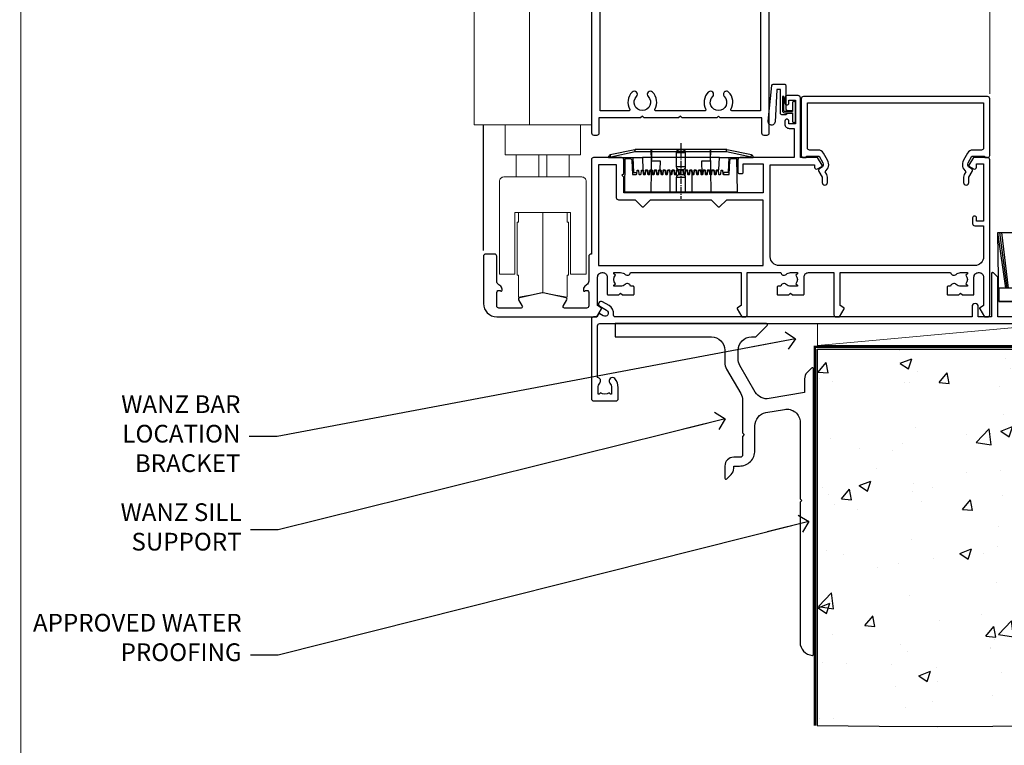
# Model space of a CAD drawing. Units: millimetres. Extents: x -14 to 170118, y -404 to 1143.
# Drawn here: x 6000 to 6222, y 84 to 248 of the extents above; entities that cross this region are included whole.
import ezdxf
from ezdxf import colors
from ezdxf.entities.mleader import LeaderData, LeaderLine
from ezdxf.math import Vec2, Vec3

# ---------------------------------------------------------------- set-up
doc = ezdxf.new("R2010")
doc.units = ezdxf.units.MM
doc.linetypes.add('CENTER', pattern=[2, 1.25, -0.25, 0.25, -0.25])
doc.linetypes.add('Dashed', pattern=[564.444447, 282.222223, -282.222223])
doc.layers.add('Aluminium Systems Ltd Joinery Detail', color=7, linetype='Continuous')
doc.layers.add('Aluminium Systems Ltd Notes', color=7, linetype='Continuous')
doc.layers.add('No Print', color=7, linetype='Continuous', plot=False)
doc.styles.get("Standard").update_dxf_attribs({"font": 'arial.ttf'})

# ---------------------------------------------------------------- blocks, each defined once
blk = doc.blocks.new('Page Layout')
at = {"layer": 'Aluminium Systems Ltd Joinery Detail', "color": 8, "lineweight": 5}
blk.add_lwpolyline([(0, 694.64), (0, 0), (553.08, 0), (553.08, 694.64)], close=True, dxfattribs=at)
blk = doc.blocks.new('Page Layout Group')
at = {"layer": 'No Print'}
blk.add_blockref('Page Layout', (6000, 0), dxfattribs=at)
blk = doc.blocks.new('Fibre Cement Weatherboard CC Concrete Floor Sill AC35')
at = {"elevation": 1, "flags": 128}
blk.add_lwpolyline([(-3.15, 10.81), (18.62, 10.81, -0.414214), (21.62, 7.81), (21.62, 5.04, 0.131652), (22.02, 3.54), (25.22, -2, -0.131652), (25.62, -3.5), (25.62, -10.89), (26.02, -11.29), (25.62, -11.69), (25.62, -15.89, -0.414214), (25.12, -16.39), (23.62, -16.39, 0.414214), (21.62, -18.39), (21.62, -21.14, 0.668179), (22.05, -21.31), (23.03, -20.33, 0.198912), (23.62, -18.91), (23.62, -18.39), (24.92, -18.39, 0.414214), (28.42, -14.89), (28.42, -9.28, -0.36397), (30.9, -6.32), (35.1, -5.58, -0.466308), (38.62, -8.54), (38.62, -25.79), (39.02, -26.19), (38.62, -26.59), (38.62, -58.2, 0.387795), (41.35, -61.19, 0.441135), (41.62, -60.94), (41.62, 3.56, 0.668179), (41.19, 3.74), (40.2, 2.75, 0.198912), (39.62, 1.34), (39.62, -1.74), (31.62, -3.15, -0.315299), (28.5, -1.69), (25.02, 4.34, -0.131652), (24.62, 5.84), (24.62, 7.81, -0.414214), (27.62, 10.81), (28.51, 10.81, 0.198912), (28.69, 10.89), (31.19, 13.39, 0.668179), (31.01, 13.81), (-3.15, 13.81)], format="xyb", close=True, dxfattribs=at)
blk = doc.blocks.new('_Open90')
at = {"color": 0, "linetype": 'ByBlock', "lineweight": -2}
for p, q in [((0, 0), (-2.44, 0)), ((-0.5, 0.5), (0, 0)), ((0, 0), (-0.5, -0.5))]:
    blk.add_line(p, q, dxfattribs=at)
blk = doc.blocks.new('F080-21200')
at = {"flags": 128}
blk.add_lwpolyline([(1.5, 1.5), (1.5, 3.02, -0.183747), (1.89, 4.04, 0.612248), (1.4, 5.28), (1.4, 17, -0.414214), (1.9, 17.5), (120.5, 17.5, 0.414214), (121, 18), (121, 19), (120.4, 19.6), (113.4, 19.6), (113, 19.2), (112.6, 19.6), (105.6, 19.6), (105, 19), (91.8, 19), (91.8, 27.92, 0.198912), (91.74, 28.06), (90.86, 28.94, 0.198912), (90.72, 29), (90.6, 29, 0.414214), (90.4, 28.8), (90.4, 19), (87.4, 19), (87.4, 21.3, 1), (86, 21.3), (86, 19), (5.45, 19, -0.459253), (4.96, 19.58, 0.308922), (4.01, 21.56), (2.5, 22.43, 1), (1.9, 21.39), (3.41, 20.52, -1), (2.66, 19.22), (1.9, 19.66, 0.414214), (1.63, 19.58), (1.29, 19), (0.5, 19, 0.414214), (0, 18.5), (0, 0.5, 0.414214), (0.5, 0), (5.55, 0, 0.414214), (6.05, 0.5), (6.05, 3.02, 0.183747), (5.29, 5.04, 1), (4.16, 4.04, -0.183747), (4.55, 3.02), (4.55, 1.5), (4.3, 1.5), (4.01, 1.86, -0.36397), (2.04, 1.86), (1.75, 1.5)], format="xyb", close=True, dxfattribs=at)
blk = doc.blocks.new('Fibre Cement Weatherboard CC AC35 Floor Liner')
at = {"layer": 'Aluminium Systems Ltd Joinery Detail'}
for p, q in [((28.01, 6.82, -2), (26.15, 19.34, -2)), ((28.32, 6.82, -2), (26.64, 19.34, -2)), ((28.6, 6.82, -2), (27.08, 19.34, -2))]:
    blk.add_line(p, q, dxfattribs=at)
at = {"layer": 'Aluminium Systems Ltd Joinery Detail', "color": 0, "lineweight": 5}
blk.add_line((-14.6, -6.2), (39.46, -1.2), dxfattribs=at)
at = {"layer": 'Aluminium Systems Ltd Joinery Detail', "elevation": -2}
for points in [[(26.15, 19.34), (162.13, 19.34), (162.38, 3.8), (26.4, 3.8)], [(26.4, 3.8), (162.38, 3.8), (162.38, 6.82), (26.4, 6.82)]]:
    blk.add_lwpolyline(points, close=True, dxfattribs=at)
at = {"layer": 'Aluminium Systems Ltd Joinery Detail', "color": 0, "lineweight": 5}
blk.add_lwpolyline([(-14.6, -6.2), (39.46, -6.2), (39.46, -1.2), (-14.6, -1.2)], close=True, dxfattribs=at)
at = {"layer": 'Aluminium Systems Ltd Joinery Detail'}
blk.add_blockref('F080-21200', (-65.64, -18.7, -1), dxfattribs=at)
blk = doc.blocks.new('140 Concrete Sill CC')
at = {"layer": 'Aluminium Systems Ltd Joinery Detail'}
h = blk.add_hatch(dxfattribs=at)
h.set_pattern_fill('AR-CONC', color=256, scale=0.15)
h.set_pattern_definition([(50, (-5457.435, -2479.092), (27.3277, -2.39086), [2.8575, -31.4325]), (355, (-5457.435, -2479.092), (-5.28651, 28.65853), [2.286, -25.14609]), (100.45144, (-5455.158, -2479.29), (22.04119, 26.26766), [2.4285, -26.71354]), (46.1842, (-5457.435, -2471.472), (40.66186, -6.30635), [4.28625, -47.14875]), (96.63556, (-5454.046, -2471.997), (35.61062, 37.11392), [3.64275, -40.07034]), (351.18415, (-5457.435, -2471.47), (35.61062, 37.11392), [3.429, -37.71896]), (21, (-5453.625, -2473.377), (22.74216, -15.33978), [2.8575, -31.4325]), (326, (-5453.625, -2473.377), (9.2703, 27.6282), [2.286, -25.146]), (71.45144, (-5451.73, -2474.655), (32.01246, 12.28842), [2.4285, -26.71349]), (37.5, (-5457.435, -2479.092), (0.46329, 12.683256), [0, -24.8412, 0, -25.527, 0, -25.24125]), (7.5, (-5457.435, -2479.092), (10.02295, 15.027086), [0, -14.5542, 0, -24.2697, 0, -9.62025]), (327.5, (-5465.931, -2479.092), (20.33859, -0.859312), [0, -9.525, 0, -29.718, 0, -39.4335]), (317.5, (-5469.741, -2479.092), (22.219377, 3.813974), [0, -12.3825, 0, -19.7358, 0, -28.0035])])
edge = h.paths.add_edge_path()
edge.add_line((79.91, 123.44), (79.91, 38.36))
edge.add_spline(control_points=[(79.91, 38.36), (234.28, 36.49), (247.4, 58.96), (255.52, 85.91), (254.42, 114.81), (256.98, 123.44)], knot_values=[177.537471, 177.537471, 177.537471, 177.537471, 227.455421, 263.56182, 289.18489, 289.18489, 289.18489, 289.18489], degree=3, periodic=0)
edge.add_line((256.98, 123.44), (79.91, 123.44))
blk.add_line((79.91, 123.44, 1), (79.91, 38.36, 1), dxfattribs=at)
at = {"layer": 'Aluminium Systems Ltd Joinery Detail', "linetype": 'Dashed', "ltscale": 0.01, "const_width": 0.5}
blk.add_lwpolyline([(79.41, 38.36), (79.41, 123.94), (255.39, 123.94)], dxfattribs=at)
at = {"layer": 'Aluminium Systems Ltd Joinery Detail'}
blk.add_lwpolyline([(79.91, 38.36), (79.91, 123.44), (256.98, 123.44)], dxfattribs=at)
blk.add_open_spline([(79.91, 38.36, 1), (234.28, 36.49), (247.4, 58.96), (255.52, 85.91), (254.42, 114.81), (256.98, 123.44)], degree=3, knots=[177.537471, 177.537471, 177.537471, 177.537471, 227.455421, 263.56182, 289.18489, 289.18489, 289.18489, 289.18489], dxfattribs=at)
blk = doc.blocks.new('PE001')
at = {"color": 8}
for p, q in [((-10.3, 28.72), (-10.4, 29.19)), ((-10.3, 28.72), (-10.3, 29.2)), ((10.3, 28.72), (10.3, 29.2)), ((10.3, 28.72), (10.4, 29.19)), ((-15.87, 27.5), (-16.35, 27.5)), ((-15.86, 27.51), (-15.96, 27.99)), ((8.7, 27.4), (-8.7, 27.4)), ((1, 28.5), (-1, 28.5)), ((15.86, 27.51), (15.96, 27.99)), ((15.87, 27.5), (16.35, 27.5)), ((1, 25.3), (-1, 25.3)), ((1, 22.9), (-1, 22.9))]:
    blk.add_line(p, q, dxfattribs=at)
at = {"color": 8, "linetype": 'Dashed'}
for p, q in [((-6.63, 29.2), (-6.8, 19.6)), ((6.63, 29.2), (6.8, 19.6)), ((-2.5, 23.66), (-2.5, 19.6)), ((2.5, 23.66), (2.5, 19.6))]:
    blk.add_line(p, q, dxfattribs=at)
at = {"color": 8, "linetype": 'CENTER'}
blk.add_line((0, 30.7), (0, 18.1), dxfattribs=at)
at = {"color": 8}
for points in [[(-8.7, 27.4), (-8.6, 24.6), (-8.59, 24.6, -0.385314), (-8.49, 24.51), (-8.41, 23.74, 0.385314), (-8.31, 23.65), (-8.19, 23.65, 0.385236), (-8.09, 23.74), (-8.01, 24.51, -0.385314), (-7.91, 24.6), (-7.59, 24.6, -0.385314), (-7.49, 24.51), (-7.41, 23.74, 0.385314), (-7.31, 23.65), (-7.19, 23.65, 0.385236), (-7.09, 23.74), (-7.01, 24.51, -0.385314), (-6.91, 24.6), (-6.59, 24.6, -0.385314), (-6.49, 24.51), (-6.41, 23.74, 0.385314), (-6.31, 23.65), (-6.19, 23.65, 0.385236), (-6.09, 23.74), (-6.01, 24.51, -0.385314), (-5.91, 24.6), (-5.59, 24.6, -0.385314), (-5.49, 24.51), (-5.41, 23.74, 0.385314), (-5.31, 23.65), (-5.19, 23.65, 0.385236), (-5.09, 23.74), (-5.01, 24.51, -0.385314), (-4.91, 24.6), (-4.59, 24.6, -0.385314), (-4.49, 24.51), (-4.41, 23.74, 0.385314), (-4.31, 23.65), (-4.19, 23.65, 0.385236), (-4.09, 23.74), (-4.01, 24.51, -0.385314), (-3.91, 24.6), (-3.59, 24.6, -0.385314), (-3.49, 24.51), (-3.41, 23.74, 0.385314), (-3.31, 23.65), (-3.19, 23.65, 0.385236), (-3.09, 23.74), (-3.01, 24.51, -0.385314), (-2.91, 24.6), (-2.59, 24.6, -0.385314), (-2.49, 24.51), (-2.41, 23.74, 0.385314), (-2.31, 23.65), (-2.19, 23.65, 0.385236), (-2.09, 23.74), (-2.01, 24.51, -0.385314), (-1.91, 24.6), (-1.59, 24.6, -0.385314), (-1.49, 24.51), (-1.41, 23.74, 0.385314), (-1.31, 23.65), (-1.19, 23.65, 0.385236), (-1.09, 23.74), (-1.01, 24.51, -0.385314), (-0.91, 24.6), (-0.59, 24.6, -0.385314), (-0.49, 24.51), (-0.41, 23.74, 0.385314), (-0.31, 23.65), (-0.19, 23.65, 0.385236), (-0.09, 23.74), (-0.01, 24.51, -0.385314), (0.09, 24.6), (0.41, 24.6, -0.385314), (0.51, 24.51), (0.59, 23.74, 0.385314), (0.69, 23.65), (0.81, 23.65, 0.385236), (0.91, 23.74), (0.99, 24.51, -0.385314), (1.09, 24.6), (1.41, 24.6, -0.385314), (1.51, 24.51), (1.59, 23.74, 0.385314), (1.69, 23.65), (1.81, 23.65, 0.385236), (1.91, 23.74), (1.99, 24.51, -0.385314), (2.09, 24.6), (2.41, 24.6, -0.385314), (2.51, 24.51), (2.59, 23.74, 0.385314), (2.69, 23.65), (2.81, 23.65, 0.385236), (2.91, 23.74), (2.99, 24.51, -0.385314), (3.09, 24.6), (3.41, 24.6, -0.385314), (3.51, 24.51), (3.59, 23.74, 0.385314), (3.69, 23.65), (3.81, 23.65, 0.385236), (3.91, 23.74), (3.99, 24.51, -0.385314), (4.09, 24.6), (4.41, 24.6, -0.385314), (4.51, 24.51), (4.59, 23.74, 0.385314), (4.69, 23.65), (4.81, 23.65, 0.385236), (4.91, 23.74), (4.99, 24.51, -0.385314), (5.09, 24.6), (5.41, 24.6, -0.385314), (5.51, 24.51), (5.59, 23.74, 0.385314), (5.69, 23.65), (5.81, 23.65, 0.385236), (5.91, 23.74), (5.99, 24.51, -0.385314), (6.09, 24.6), (6.41, 24.6, -0.385314), (6.51, 24.51), (6.59, 23.74, 0.385314), (6.69, 23.65), (6.81, 23.65, 0.385236), (6.91, 23.74), (6.99, 24.51, -0.385314), (7.09, 24.6), (7.41, 24.6, -0.385314), (7.51, 24.51), (7.59, 23.74, 0.385314), (7.69, 23.65), (7.81, 23.65, 0.385236), (7.91, 23.74), (7.99, 24.51, -0.385313), (8.09, 24.6), (8.6, 24.6), (8.7, 27.4), (16.35, 27.4), (16.35, 27.5, 0.353013), (15.96, 27.99), (10.4, 29.19, 0.053393), (10.3, 29.2), (-10.3, 29.2, 0.053393), (-10.4, 29.19), (-15.96, 27.99, 0.353013), (-16.35, 27.5), (-16.35, 27.4), (-8.7, 27.4)], [(-1, 25.3), (-1, 28.5, -0.414214), (-0.3, 29.2), (0.3, 29.2, -0.414214), (1, 28.5), (1, 25.3, -0.414214), (0.3, 24.6), (-0.3, 24.6, -0.414214)], [(-4.91, 24.46, -0.385314), (-4.81, 24.55), (-4.69, 24.55, -0.385314), (-4.59, 24.46), (-4.51, 23.69, 0.385314), (-4.41, 23.6), (-4.09, 23.6, 0.385314), (-3.99, 23.69), (-3.91, 24.46, -0.385314), (-3.81, 24.55), (-3.69, 24.55, -0.385314), (-3.59, 24.46), (-3.51, 23.69, 0.385314), (-3.41, 23.6), (-3.09, 23.6, 0.385314), (-2.99, 23.69), (-2.91, 24.46, -0.385314), (-2.81, 24.55), (-2.69, 24.55, -0.385314), (-2.59, 24.46), (-2.51, 23.69, 0.385314), (-2.41, 23.6), (-2.09, 23.6, 0.385314), (-1.99, 23.69), (-1.91, 24.46, -0.385314), (-1.81, 24.55), (-1.69, 24.55, -0.385314), (-1.59, 24.46), (-1.51, 23.69, 0.385314), (-1.41, 23.6), (-1.09, 23.6, 0.385314), (-0.99, 23.69), (-0.91, 24.46, -0.385314), (-0.81, 24.55), (-0.69, 24.55, -0.385314), (-0.59, 24.46), (-0.51, 23.69, 0.385314), (-0.41, 23.6), (-0.09, 23.6, 0.385314), (0.01, 23.69), (0.09, 24.46, -0.385314), (0.19, 24.55), (0.31, 24.55, -0.385314), (0.41, 24.46), (0.49, 23.69, 0.385314), (0.59, 23.6), (0.91, 23.6, 0.385314), (1.01, 23.69), (1.09, 24.46, -0.385314), (1.19, 24.55), (1.31, 24.55, -0.385314), (1.41, 24.46), (1.49, 23.69, 0.385314), (1.59, 23.6), (1.91, 23.6, 0.385314), (2.01, 23.69), (2.09, 24.46, -0.385314), (2.19, 24.55), (2.31, 24.55, -0.385314), (2.41, 24.46), (2.49, 23.69, 0.385314), (2.59, 23.6), (2.91, 23.6, 0.385314), (3.01, 23.69), (3.09, 24.46, -0.385314), (3.19, 24.55), (3.31, 24.55, -0.385314), (3.41, 24.46), (3.49, 23.69, 0.385314), (3.59, 23.6), (3.91, 23.6, 0.385314), (4.01, 23.69), (4.09, 24.46, -0.385314), (4.19, 24.55), (4.31, 24.55, -0.385314), (4.41, 24.46), (4.49, 23.69, 0.385314), (4.59, 23.6), (4.91, 23.6, 0.385314), (5.01, 23.69), (5.09, 24.46, -0.385314), (5.19, 24.55), (5.31, 24.55, -0.385314), (5.41, 24.46), (5.49, 23.69, 0.385314), (5.59, 23.6), (5.91, 23.6, 0.385314), (6.01, 23.69), (6.09, 24.46, -0.385314), (6.19, 24.55), (6.31, 24.55, -0.385314), (6.41, 24.46), (6.49, 23.69, 0.385314), (6.59, 23.6), (6.91, 23.6, 0.385314), (7.01, 23.69), (7.09, 24.46, -0.385314), (7.19, 24.55), (7.31, 24.55, -0.385314), (7.41, 24.46), (7.49, 23.69, 0.385314), (7.59, 23.6), (7.91, 23.6, 0.385314), (8.01, 23.69), (8.09, 24.46, -0.385314), (8.19, 24.55), (8.31, 24.55, -0.385314), (8.41, 24.46), (8.49, 23.69, 0.385314), (8.59, 23.6), (8.91, 23.6, 0.385314), (9.01, 23.69), (9.09, 24.46, -0.385314), (9.19, 24.55), (9.31, 24.55, -0.385314), (9.41, 24.46), (9.49, 23.69, 0.385314), (9.59, 23.6), (10.9, 23.6), (11.06, 26.73, -0.39896), (11.56, 27.2), (12.57, 27.2), (12.7, 19.6), (-12.7, 19.6), (-12.57, 27.2), (-11.56, 27.2, -0.39896), (-11.06, 26.73), (-10.9, 23.6), (-10.09, 23.6, 0.385314), (-9.99, 23.69), (-9.91, 24.46, -0.385314), (-9.81, 24.55), (-9.69, 24.55, -0.385314), (-9.59, 24.46), (-9.51, 23.69, 0.385314), (-9.41, 23.6), (-9.09, 23.6, 0.385314), (-8.99, 23.69), (-8.91, 24.46, -0.385314), (-8.81, 24.55), (-8.69, 24.55, -0.385314), (-8.59, 24.46), (-8.51, 23.69, 0.385314), (-8.41, 23.6), (-8.09, 23.6, 0.385314), (-7.99, 23.69), (-7.91, 24.46, -0.385314), (-7.81, 24.55), (-7.69, 24.55, -0.385314), (-7.59, 24.46), (-7.51, 23.69, 0.385314), (-7.41, 23.6), (-7.09, 23.6, 0.385314), (-6.99, 23.69), (-6.91, 24.46, -0.385314), (-6.81, 24.55), (-6.69, 24.55, -0.385314), (-6.59, 24.46), (-6.51, 23.69, 0.385314), (-6.41, 23.6), (-6.09, 23.6, 0.385314), (-5.99, 23.69), (-5.91, 24.46, -0.385314), (-5.81, 24.55), (-5.69, 24.55, -0.385314), (-5.59, 24.46), (-5.51, 23.69, 0.385314), (-5.41, 23.6), (-5.09, 23.6, 0.385314), (-4.99, 23.69)]]:
    blk.add_lwpolyline(points, format="xyb", close=True, dxfattribs=at)
at = {"color": 8, "linetype": 'Dashed'}
for points in [[(-6.79, 29.2), (-6.7, 26.7), (-4.7, 26.7), (-4.77, 24.6)], [(4.81, 23.65), (4.7, 26.7), (6.7, 26.7), (6.79, 29.2)]]:
    blk.add_lwpolyline(points, dxfattribs=at)
at = {"color": 8}
for points in [[(15.87, 27.4), (15.87, 27.5, 0.353013), (15.86, 27.51), (10.3, 28.72, 0.053393), (10.3, 28.72), (-10.3, 28.72, 0.053393), (-10.3, 28.72), (-15.86, 27.51, 0.353013), (-15.87, 27.5), (-15.87, 27.4)], [(-1, 19.6), (-1, 22.9, -0.414214), (-0.3, 23.6), (0.3, 23.6, -0.414214), (1, 22.9), (1, 19.6)]]:
    blk.add_lwpolyline(points, format="xyb", dxfattribs=at)
for points in [[(-10.83, 27.4), (-10.71, 24), (-9.96, 24)], [(10.83, 27.4), (10.71, 24), (9.66, 24), (9.64, 23.6)]]:
    blk.add_lwpolyline(points, dxfattribs=at)
blk = doc.blocks.new('F509-21631')
at = {"flags": 128}
for points in [[(114.4, 0.5), (114.4, 35.5, 0.414214), (113.9, 36), (110.7, 36), (109.7, 34.27, 0.414199), (109.78, 34), (110.71, 33.46, 0.577355), (111.4, 33.86), (111.4, 34.6), (113, 34.6), (113, 21.6), (111.4, 21.6), (111.4, 22.35, 1), (110.5, 22.35), (110.5, 21.1, 0.414214), (111, 20.6), (113, 20.6), (113, 13.6, -0.414214), (111, 11.6), (66.8, 11.6, -0.414214), (64.8, 13.6), (64.8, 34.4), (74.8, 34.4), (74.8, 33.86, 0.577355), (75.5, 33.46), (76.43, 34, 0.414199), (76.5, 34.27), (75.51, 36), (71.6, 36), (71.6, 49.5, 0.414214), (71.1, 50), (68.6, 50, 0.414214), (68.1, 49.5), (68.1, 48.35, 1), (69, 48.35), (69, 49), (70.5, 49), (70.5, 43.6), (69, 43.6), (69, 44.25, 1), (68.1, 44.25), (68.1, 43.6, 0.414214), (69.1, 42.6), (70.2, 42.6), (70.2, 36), (58, 36, 0.414214), (57.5, 35.5), (57.5, 32.7, 0.414214), (57.8, 32.4), (58.4, 32.4, 0.414214), (58.7, 32.7), (58.7, 34.6), (63.2, 34.6), (63.2, 28), (31.7, 28), (31.7, 31.6), (31.3, 32), (31.7, 32.4), (31.7, 35.5, 0.414214), (31.2, 36), (24.9, 36, 0.414214), (24.4, 35.5), (24.4, 14.2), (24.3, 14.2, 0.414214), (23.8, 13.7), (23.8, 8.1, -0.267949), (23.3, 7.23), (23.1, 7.12, 0.267949), (22.6, 6.25), (22.6, 6.02, 0.57735), (22.9, 5.85), (23.05, 5.93, -0.57735), (23.8, 5.5), (23.8, 2.5, -0.414214), (23.3, 2), (18.3, 2, -0.57735), (18.04, 2.45), (18.86, 3.87, 0.508804), (18.66, 4.31), (13.51, 5.42, 0.106263), (13.3, 5.42), (8.14, 4.31, 0.508804), (7.94, 3.87), (8.76, 2.45, -0.57735), (8.5, 2), (3.5, 2, -0.414214), (3, 2.5), (3, 5.5, -0.57735), (3.75, 5.93), (3.9, 5.85, 0.57735), (4.2, 6.02), (4.2, 6.25, 0.267949), (3.7, 7.12), (3.5, 7.23, -0.267949), (3, 8.1), (3, 13.7, 0.414214), (2.5, 14.2), (0.5, 14.2, 0.414214), (0, 13.7), (0, 3, 0.414214), (3, 0), (25.64, 0), (26.68, 1.8, 0.414214), (26.6, 2.07), (25.8, 2.54), (25.8, 9, -0.414214), (26.8, 10), (26.98, 10, -0.414214), (27.98, 9), (27.98, 5.15, 0.414214), (28.18, 4.95), (30.6, 4.95), (31, 5.35), (31.4, 4.95), (33.83, 4.95, 0.414214), (34.03, 5.15), (34.03, 6.75, 0.414214), (33.83, 6.95), (33.24, 6.95, 0.566658), (32.02, 7.34, -0.183747), (31, 6.95), (29.48, 6.95), (29.48, 7.2), (29.84, 7.49, -0.36397), (29.84, 9.46), (29.48, 9.75), (29.48, 10), (31, 10, -0.183747), (32.02, 9.61, 0.566658), (33.24, 10), (58.2, 10), (58.2, 2.54), (57.4, 2.07, 0.414214), (57.33, 1.8), (58.37, 0), (59.1, 0, 0.414214), (59.6, 0.5), (59.6, 10), (67.16, 10, 0.566658), (68.39, 9.61, -0.183747), (69.4, 10), (70.93, 10), (70.93, 9.75), (70.57, 9.46, -0.36397), (70.57, 7.49), (70.93, 7.2), (70.93, 6.95), (69.4, 6.95, -0.183747), (68.39, 7.34, 0.566658), (67.16, 6.95), (66.58, 6.95, 0.414214), (66.38, 6.75), (66.38, 5.15, 0.414214), (66.58, 4.95), (69, 4.95), (69.4, 5.35), (69.8, 4.95), (72.23, 4.95, 0.414214), (72.43, 5.15), (72.43, 9, -0.414214), (73.43, 10), (79.2, 10), (79.2, 0.5, 0.414214), (79.7, 0), (80.44, 0), (81.48, 1.8, 0.414214), (81.4, 2.07), (80.6, 2.54), (80.6, 10), (105.56, 10, 0.566658), (106.79, 9.61, -0.183747), (107.8, 10), (109.33, 10), (109.33, 9.75), (108.97, 9.46, -0.36397), (108.97, 7.49), (109.33, 7.2), (109.33, 6.95), (107.8, 6.95, -0.183747), (106.79, 7.34, 0.566658), (105.56, 6.95), (104.98, 6.95, 0.414214), (104.78, 6.75), (104.78, 5.15, 0.414214), (104.98, 4.95), (107.4, 4.95), (107.8, 5.35), (108.2, 4.95), (110.63, 4.95, 0.414214), (110.83, 5.15), (110.83, 9, -0.414214), (111.83, 10), (112, 10, -0.414214), (113, 9), (113, 2.54), (112.2, 2.07, 0.414214), (112.13, 1.8), (113.17, 0), (113.9, 0, 0.414214)], [(37.69, 26.4), (36.15, 24.86, -0.414214), (35.86, 24.86), (34.32, 26.4), (30.6, 26.4, -0.414214), (30.1, 26.9), (30.1, 34.4), (26, 34.4), (26, 26.4), (26, 11.6), (63.2, 11.6), (63.2, 26.4), (54.89, 26.4), (53.35, 24.86, -0.414214), (53.06, 24.86), (51.52, 26.4)]]:
    blk.add_lwpolyline(points, format="xyb", close=True, dxfattribs=at)
blk = doc.blocks.new('F581-20766')
at = {"layer": 'Aluminium Systems Ltd Joinery Detail', "flags": 128}
blk.add_lwpolyline([(4.04, 6.5), (1.2, 6.5), (1.2, 6.4, -0.414214), (1, 6.2), (0.5, 6.2, -0.414214), (0, 6.7), (0, 19.5, -0.414214), (0.5, 20), (42.1, 20, -0.414214), (42.6, 19.5), (42.6, 6.7, -0.414214), (42.1, 6.2), (41.6, 6.2, -0.414214), (41.4, 6.4), (41.4, 6.5), (38.56, 6.5), (37.71, 5.02, 0.414208), (38, 3.93), (38.5, 3.64, -0.414209), (38.64, 3.09), (37.87, 1.76), (37.87, 0.6, -1), (36.67, 0.6), (36.67, 1.76, -0.131653), (36.83, 2.36), (37.21, 3.01, -0.381604), (36.67, 5.62), (37.58, 7.2, -0.267949), (38.79, 7.9), (40.7, 7.9, 0.414214), (41.2, 8.4), (41.2, 18.6), (1.4, 18.6), (1.4, 8.4, 0.414214), (1.9, 7.9), (3.81, 7.9, -0.267949), (5.02, 7.2), (5.93, 5.62, -0.381604), (5.39, 3.01), (5.77, 2.36, -0.131653), (5.93, 1.76), (5.93, 0.6, -1), (4.73, 0.6), (4.73, 1.76), (3.96, 3.09, -0.414209), (4.1, 3.64), (4.6, 3.93, 0.414208), (4.89, 5.02)], format="xyb", close=True, dxfattribs=at)
blk = doc.blocks.new('SH068 Comp')
blk.add_lwpolyline([(-0.85, -0.15), (-0.85, -0.35), (-1.77, -0.35), (-2.2, -0.6), (-3.1, -0.6, -0.414214), (-3.4, -0.3), (-3.4, 5.1), (-4.13, 5.1, 0.39904), (-4.23, 5.01), (-4.6, -2.19, -1.028262), (-6.2, -2.06), (-5.32, 6.03, -0.382977), (-5.02, 6.3), (-2.5, 6.3, -0.414214), (-2.2, 6), (-2.2, 0.6), (-1.77, 0.35), (-0.85, 0.35), (-0.85, 0.15)], format="xyb")
blk.add_lwpolyline([(-2.95, 3.5), (-2.95, 0.3, 0.414214), (-2.5, -0.15), (-0.7, -0.15), (-0.7, -2.05, 1), (0, -2.05), (0, 2.05, 1), (-0.7, 2.05), (-0.7, 0.15), (-2.5, 0.15, -0.414214), (-2.65, 0.3), (-2.65, 3.5)], format="xyb", close=True)
blk = doc.blocks.new('F226-21735')
at = {"flags": 128}
for points in [[(37.5, 117.6, -0.414214), (36.5, 118.6), (36.5, 119.25, -1), (37.4, 119.25), (37.4, 118.6), (38.8, 118.6), (38.8, 124), (37.4, 124), (37.4, 123.35, -1), (36.5, 123.35), (36.5, 124.5, -0.414214), (37, 125), (39.5, 125, -0.414214), (40, 124.5), (40, 0.5, -0.414214), (39.5, 0), (38.9, 0, -0.414214), (38.4, 0.5), (38.4, 4), (29, 4), (28.6, 4.4), (28.2, 4), (20.4, 4), (20, 4.4), (19.6, 4), (11.8, 4), (11.4, 4.4), (11, 4), (1.6, 4), (1.6, 0.5, -0.414214), (1.1, 0), (0.5, 0, -0.414214), (0, 0.5), (0, 105.5, -0.414214), (0.5, 106), (9.6, 106, -0.669065), (10.1, 104.81, 2.422599), (12.7, 104.81, -0.669065), (13.2, 106), (23.5, 106, -1), (23.5, 105), (22, 105), (22, 103.5), (26.56, 103.5), (27.86, 105.75, -0.267949), (28.29, 106), (38.1, 106), (38.5, 111), (38.5, 117.6)], [(8.4, 5.6), (1.9, 5.6), (1.9, 104.4), (7.82, 104.4, -0.471933), (8.01, 104.16, 1.214321), (14.79, 104.16, -0.471933), (14.98, 104.4), (20.4, 104.4), (20.4, 103.4, 0.414214), (21.9, 101.9), (26.61, 101.9, 0.267949), (27.91, 102.65), (28.92, 104.4), (38.1, 104.4), (38.1, 5.6), (31.6, 5.6, -0.574571), (31.43, 5.9, 0.33761), (30.89, 9.8, 1), (29.91, 8.81, -2.420133), (27.29, 8.81, 1), (26.31, 9.8, 0.33761), (25.77, 5.9, -0.574571), (25.6, 5.6), (14.4, 5.6, -0.574571), (14.23, 5.9, 0.33761), (13.69, 9.8, 1), (12.71, 8.81, -2.420133), (10.09, 8.81, 1), (9.11, 9.8, 0.33761), (8.57, 5.9, -0.574571)]]:
    blk.add_lwpolyline(points, format="xyb", close=True, dxfattribs=at)
blk = doc.blocks.new('AC35 Bifold Door Sill')
at = {"layer": 'Aluminium Systems Ltd Joinery Detail', "lineweight": 5}
for p, q in [((-24.04, 51.92), (-24.04, 182.97)), ((-119.04, 38.13), (-131.04, 38.13)), ((-125.95, 38.13), (-125.95, 33.13)), ((-124.13, 38.13), (-124.13, 33.13)), ((-131.04, 33.13), (-119.04, 33.13)), ((-125.04, 6.93), (-125.04, 25.13))]:
    blk.add_line(p, q, dxfattribs=at)
at = {"layer": 'Aluminium Systems Ltd Joinery Detail'}
blk.add_line((-138.44, 16.51), (-138.44, 44.93), dxfattribs=at)
at = {"layer": 'Aluminium Systems Ltd Joinery Detail', "lineweight": 5}
for points in [[(-114.04, 91.93), (-114.04, 44.93), (-140.54, 44.93), (-140.54, 163.28)], [(-128.04, 44.93), (-128.04, 163.28)], [(-119.24, 10.93), (-119.54, 10.93), (-119.54, 5.93), (-125.04, 6.93), (-130.54, 5.93), (-130.54, 10.93), (-130.84, 10.93), (-130.84, 22.93), (-130.54, 22.93), (-130.54, 25.13)], [(-119.54, 25.13), (-119.54, 22.93), (-119.24, 22.93), (-119.24, 10.93), (-119.24, 22.93)]]:
    blk.add_lwpolyline(points, dxfattribs=at)
blk.add_lwpolyline([(-133.54, 44.83), (-133.54, 38.13), (-131.04, 38.13), (-131.04, 33.13), (-133.84, 33.13, 0.414214), (-134.84, 32.13), (-134.84, 11.13), (-131.34, 11.13), (-131.34, 25.13), (-118.74, 25.13), (-118.74, 11.13), (-115.24, 11.13), (-115.24, 32.13, 0.414214), (-116.24, 33.13), (-119.04, 33.13), (-119.04, 38.13), (-116.54, 38.13), (-116.54, 44.83)], format="xyb", dxfattribs=at)
at = {"layer": 'Aluminium Systems Ltd Joinery Detail', "color": 6}
blk.add_blockref('F226-21735', (-113.94, 42.5), dxfattribs=at)
at = {"layer": 'Aluminium Systems Ltd Joinery Detail', "lineweight": 9, "ltscale": 0.12}
blk.add_blockref('SH068 Comp', (-67.94, 47.8), dxfattribs=at)
at = {"layer": 'Aluminium Systems Ltd Joinery Detail'}
blk.add_blockref('F509-21631', (-138.44, 1.5), dxfattribs=at)
at = {"layer": 'Aluminium Systems Ltd Joinery Detail', "xscale": -1}
blk.add_blockref('F581-20766', (-24.04, 31.3), dxfattribs=at)
at = {"layer": 'Aluminium Systems Ltd Joinery Detail', "lineweight": 5}
blk.add_blockref('PE001', (-93.83, 10.1), dxfattribs=at)
blk = doc.blocks.new('Fibre Cement Weatherboard CC Concrete Floor Sill Text AC35')
at = {"layer": 'Aluminium Systems Ltd Notes', "color": 3, "lineweight": 5, "ltscale": 0.12}
ml = blk.add_multileader_mtext('Standard', dxfattribs=at)
ml.set_content('WANZ BAR LOCATION BRACKET', color=3)
ml.set_leader_properties(color=8)
ml.set_arrow_properties(name='OPEN90')
ml.build(insert=Vec2(0, 0))
ml.multileader.update_dxf_attribs({"text_left_attachment_type": 2, "text_right_attachment_type": 2})
ctx = ml.context
ctx.base_point, ctx.plane_origin = Vec3(-11.62, 49.58), Vec3(-57.17, -40.42)
ctx.left_attachment, ctx.right_attachment, ctx.text_align_type = 2, 2, 2
notes = []
notes.append((ctx, [(1, (1, 1, 0), (28.02, 49.58), (-1, 0), 6.29, [(0, [(145.1, 71.68)], 0, [])])]))
ctx.mtext.insert, ctx.mtext.width, ctx.mtext.defined_height, ctx.mtext.alignment, ctx.mtext.line_spacing_style, ctx.mtext.flow_direction = Vec3(19.73, 58.91), 49.8798, 9.45, 3, 2, 5
ml = blk.add_multileader_mtext('Standard', dxfattribs=at)
ml.set_content('WANZ SILL SUPPORT', color=3)
ml.set_leader_properties(color=8)
ml.set_arrow_properties(name='OPEN90')
ml.build(insert=Vec2(0, 0))
ml.multileader.update_dxf_attribs({"text_left_attachment_type": 2, "text_right_attachment_type": 2})
ctx = ml.context
ctx.base_point, ctx.plane_origin = Vec3(-11.25, 28.5, 1), Vec3(106.04, 85.81, 1)
ctx.left_attachment, ctx.right_attachment, ctx.text_align_type = 2, 2, 2
notes.append((ctx, [(0, (1, 1, 0), (28.28, 28.5, 1), (-1, 0), 6.29, [(0, [(129.28, 53.61, 1)], 0, [])])]))
ctx.mtext.insert, ctx.mtext.width, ctx.mtext.alignment, ctx.mtext.line_spacing_style, ctx.mtext.flow_direction = Vec3(19.99, 34.5, 1), 49.8798, 3, 2, 5
ml = blk.add_multileader_mtext('Standard', dxfattribs=at)
ml.set_content('APPROVED WATER PROOFING', color=3)
ml.set_leader_properties(color=8)
ml.set_arrow_properties(name='OPEN90')
ml.build(insert=Vec2(0, 0))
ml.multileader.update_dxf_attribs({"text_left_attachment_type": 2, "text_right_attachment_type": 2})
ctx = ml.context
ctx.base_point, ctx.plane_origin = Vec3(-12.77, 0.19, 1), Vec3(44.05, 31.15, 1)
ctx.left_attachment, ctx.right_attachment, ctx.text_align_type = 2, 2, 2
notes.append((ctx, [(1, (1, 1, 0), (28.28, 0.19, 1), (-1, 0), 6.29, [(0, [(148.18, 30.41, 1)], 0, [])])]))
ctx.mtext.insert, ctx.mtext.width, ctx.mtext.alignment, ctx.mtext.line_spacing_style, ctx.mtext.flow_direction = Vec3(19.99, 9.52, 1), 49.8798, 3, 2, 5
for ctx, leaders in notes:
    for number, flags, end, landing, length, lines in leaders:
        leader = LeaderData()
        leader.index, (leader.has_last_leader_line, leader.has_dogleg_vector, leader.attachment_direction) = number, flags
        leader.last_leader_point, leader.dogleg_vector, leader.dogleg_length = Vec3(end), Vec3(landing), length
        for number, points, colour, breaks in lines:
            line = LeaderLine()
            line.index, line.vertices, line.color, line.breaks = number, Vec3.list(points), colors.encode_raw_color(colour), breaks
            leader.lines.append(line)
        ctx.leaders.append(leader)

msp = doc.modelspace()

# ---------------------------------------------------------------- block references
at = {"layer": 'Aluminium Systems Ltd Joinery Detail'}
for name, p in [('Page Layout Group', (0, 0)), ('AC35 Bifold Door Sill', (6242.96, 179.23)), ('Fibre Cement Weatherboard CC AC35 Floor Liner', (6194.56, 180.43, 1))]:
    msp.add_blockref(name, p, dxfattribs=at)
at = {"layer": 'Aluminium Systems Ltd Joinery Detail', "linetype": 'Dashed'}
msp.add_blockref('Fibre Cement Weatherboard CC Concrete Floor Sill AC35', (6137.44, 165.41), dxfattribs=at)
at = {"layer": 'Aluminium Systems Ltd Joinery Detail', "color": 6}
msp.add_blockref('140 Concrete Sill CC', (6100, 50), dxfattribs=at)
at = {"layer": 'Aluminium Systems Ltd Notes'}
msp.add_blockref('Fibre Cement Weatherboard CC Concrete Floor Sill Text AC35', (6029.89, 104.09), dxfattribs=at)

doc.saveas('drawing.dxf')
